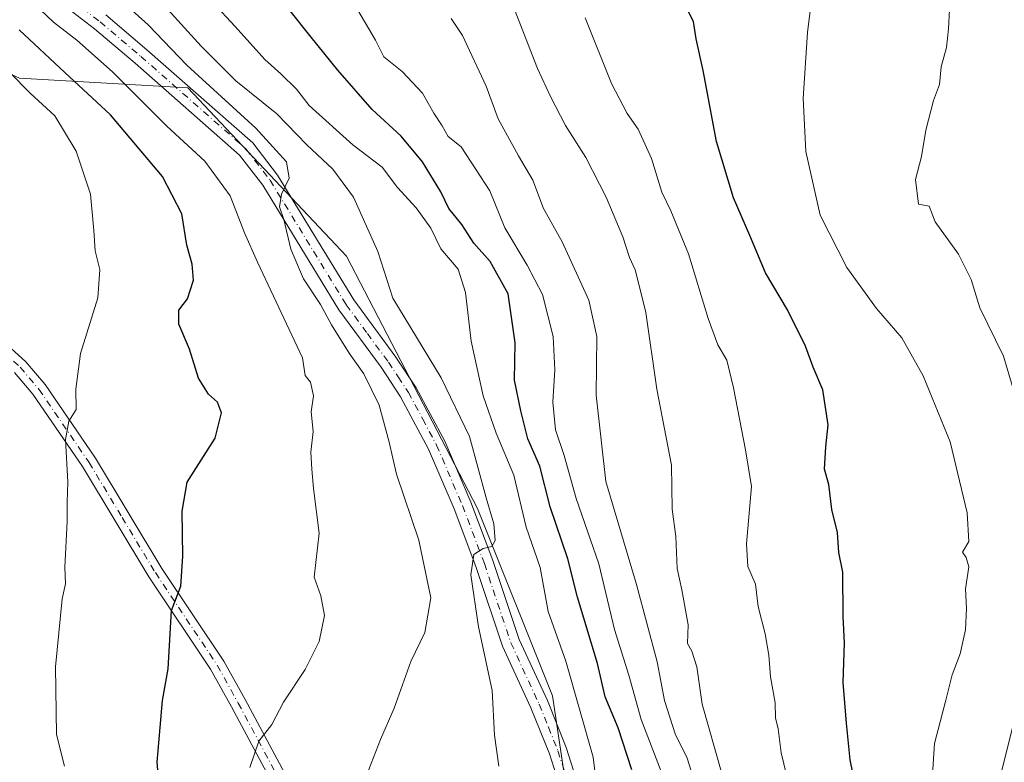
# Model space of a CAD drawing. Units: metres. Extents: x 634557 to 638010, y 4738999 to 4741380.
# Drawn here: x 634939 to 635133, y 4740179 to 4740325 of the extents above; entities that cross this region are included whole.
import ezdxf

# ---------------------------------------------------------------- set-up
doc = ezdxf.new("R2010")
doc.units = ezdxf.units.M
doc.header["$MEASUREMENT"] = 0
doc.linetypes.add('DGN Style 4', pattern=[2.638475, 1.318413, -0.659207, 0.001648, -0.659207])
for name, color, linetype, lineweight in [('Arbolado forestal CxS', 92, 'Continuous', 0), ('Camino Cxs', 7, 'Continuous', 0), ('Camino eje', 30, 'DGN Style 4', 13), ('Curva de nivel maestra', 30, 'Continuous', 30), ('Curva de nivel normal', 30, 'Continuous', 0)]:
    doc.layers.add(name, color=color, linetype=linetype, lineweight=lineweight)

# ---------------------------------------------------------------- blocks, each defined once
blk = doc.blocks.new('*U5')
at = {"layer": 'Arbolado forestal CxS', "color": 92, "linetype": 'Continuous', "lineweight": 0}
blk.add_polyline3d([(635147.8009, 4740064.7593, 853.6823), (635130.1797, 4740040.8871, 846.2369), (635098.3479, 4739989.7319, 835.824), (635080.7267, 4739961.3125, 830.9165), (635069.5157, 4739956.4385, 829.1381), (635067.6533, 4739955.6289, 828.6643), (635064.9793, 4739966.3261, 829.245), (635064.8437, 4739966.0763, 829.1763), (635060.5867, 4739991.6403, 827.5033), (635051.3837, 4740022.9503, 826.1889), (635045.8615, 4740063.4681, 825.2921), (635045.8625, 4740094.7771, 822.5096), (635049.5451, 4740120.5609, 821.3315), (635049.5461, 4740155.5537, 819.2836), (635044.0241, 4740192.3877, 817.5323), (635029.2979, 4740229.2227, 814.6547), (635003.5271, 4740278.9499, 812.1585), (634972.2327, 4740312.1013, 808.8116), (634939.0977, 4740313.9429, 795.4488), (634898.5989, 4740332.3613, 791.653)], dxfattribs=at)
blk = doc.blocks.new('*U11')
at = {"layer": 'Camino Cxs', "color": 7, "linetype": 'Continuous', "lineweight": 0}
for points in [[(634956.1101, 4740326.4301, 809.6786), (634964.1801, 4740319.5801, 811.4804), (634985.0501, 4740301.2301, 812.3739), (634989.9101, 4740294.8901, 813.6222), (635004.9101, 4740270.3401, 817.2552), (635013.2001, 4740259.0701, 815.4047), (635017.1901, 4740253.0101, 815.2398), (635022.8301, 4740242.4901, 815.1433), (635027.9601, 4740230.4701, 815.5388), (635032.3001, 4740219.0001, 815.8209), (635037.5001, 4740203.4501, 816.8497), (635043.0501, 4740191.4301, 818.1605), (635046.7701, 4740182.1601, 820.7174), (635049.1801, 4740174.6001, 823.8411)], [(635045.7501, 4740173.7501, 820.1402), (635043.4501, 4740180.9701, 819.4691), (635039.8101, 4740190.0301, 820.6017), (635034.2101, 4740202.1501, 817.9473), (635028.9801, 4740217.8201, 815.4883), (635024.6901, 4740229.1501, 814.8534), (635019.6501, 4740240.9601, 813.5177), (635014.1601, 4740251.2101, 812.9035), (635010.3001, 4740257.0501, 812.5242), (635001.9801, 4740268.3801, 815.1973), (634987.0001, 4740292.9001, 814.6151), (634982.4601, 4740298.8201, 812.18), (634961.8701, 4740316.9201, 809.8354), (634953.8901, 4740323.6901, 808.9426), (634946.1901, 4740329.6801, 808.4915)]]:
    blk.add_polyline3d(points, dxfattribs=at)

msp = doc.modelspace()

# ---------------------------------------------------------------- linework, layer by layer
at = {"layer": 'Arbolado forestal CxS', "color": 92, "linetype": 'Continuous', "lineweight": 0}
for points in [[(634827.1967, 4740347.0975, 779.8595), (634863.6215, 4740332.3619, 783.7117), (634898.5989, 4740332.3613, 791.653), (634939.0977, 4740313.9429, 795.4488), (634972.2327, 4740312.1013, 808.8116), (635003.5271, 4740278.9499, 812.1585), (635029.2979, 4740229.2227, 814.6547), (635044.0241, 4740192.3877, 817.5323), (635049.5461, 4740155.5537, 819.2836), (635049.5451, 4740120.5609, 821.3315), (635045.8625, 4740094.7771, 822.5096), (635045.8615, 4740063.4681, 825.2921), (635051.3837, 4740022.9503, 826.1889), (635060.5867, 4739991.6403, 827.5033), (635064.8437, 4739966.0763, 829.1763), (635064.9793, 4739966.3261, 829.245), (635067.6533, 4739955.6289, 828.6643), (635069.5157, 4739956.4385, 829.1381)], [(634898.5989, 4740332.3613, 791.653), (634939.0977, 4740313.9429, 795.4488), (634972.2327, 4740312.1013, 808.8116), (635003.5271, 4740278.9499, 812.1585), (635029.2979, 4740229.2227, 814.6547), (635044.0241, 4740192.3877, 817.5323), (635049.5461, 4740155.5537, 819.2836), (635049.5451, 4740120.5609, 821.3315), (635045.8625, 4740094.7771, 822.5096), (635045.8615, 4740063.4681, 825.2921), (635051.3837, 4740022.9503, 826.1889), (635060.5867, 4739991.6403, 827.5033), (635064.8437, 4739966.0763, 829.1763), (635064.9793, 4739966.3261, 829.245), (635067.6533, 4739955.6289, 828.6643), (635069.5157, 4739956.4385, 829.1381), (635050.0313, 4739903.9051, 821.2508), (635005.6947, 4739851.0451, 819.8947)]]:
    msp.add_polyline3d(points, dxfattribs=at)
at = {"layer": 'Camino Cxs', "color": 7, "linetype": 'Continuous', "lineweight": 0}
for points in [[(635045.7501, 4740173.7501, 820.1402), (635043.4501, 4740180.9701, 819.4691), (635039.8101, 4740190.0301, 820.6017), (635034.2101, 4740202.1501, 817.9473), (635028.9801, 4740217.8201, 815.4883), (635024.6901, 4740229.1501, 814.8534), (635019.6501, 4740240.9601, 813.5177), (635014.1601, 4740251.2101, 812.9035), (635010.3001, 4740257.0501, 812.5242), (635001.9801, 4740268.3801, 815.1973), (634987.0001, 4740292.9001, 814.6151), (634982.4601, 4740298.8201, 812.18), (634961.8701, 4740316.9201, 809.8354), (634953.8901, 4740323.6901, 808.9426), (634946.1901, 4740329.6801, 808.4915)], [(634956.1101, 4740326.4301, 809.6786), (634964.1801, 4740319.5801, 811.4804), (634985.0501, 4740301.2301, 812.3739), (634989.9101, 4740294.8901, 813.6222), (635004.9101, 4740270.3401, 817.2552), (635013.2001, 4740259.0701, 815.4047), (635017.1901, 4740253.0101, 815.2398), (635022.8301, 4740242.4901, 815.1433), (635027.9601, 4740230.4701, 815.5388), (635032.3001, 4740219.0001, 815.8209), (635037.5001, 4740203.4501, 816.8497), (635043.0501, 4740191.4301, 818.1605), (635046.7701, 4740182.1601, 820.7174), (635049.1801, 4740174.6001, 823.8411)], [(634937.4401, 4740260.8001, 796.3306), (634940.3501, 4740258.1401, 795.8911), (634944.1801, 4740253.6601, 799.4904), (634954.1001, 4740239.1501, 806.4078), (634967.1701, 4740217.4401, 808.2111), (634979.3701, 4740199.2001, 812.7935), (634983.5401, 4740191.6701, 808.7413), (635000.0101, 4740160.9101, 816.4359)], [(634937.4401, 4740260.8001, 796.3306), (634940.3501, 4740258.1401, 795.8911), (634944.1801, 4740253.6601, 799.4904), (634954.1001, 4740239.1501, 806.4078), (634967.1701, 4740217.4401, 808.2111), (634979.3701, 4740199.2001, 812.7935), (634983.5401, 4740191.6701, 808.7413), (635000.0101, 4740160.9101, 816.4359)], [(634997.2501, 4740159.5601, 814.3048), (634980.8401, 4740190.2001, 808.7579), (634976.7501, 4740197.5901, 811.6684), (634964.5701, 4740215.8001, 807.5354), (634951.5201, 4740237.4901, 804.2257), (634941.7401, 4740251.7901, 797.8604), (634938.1401, 4740256.0001, 794.146)], [(634997.2501, 4740159.5601, 814.3048), (634980.8401, 4740190.2001, 808.7579), (634976.7501, 4740197.5901, 811.6684), (634964.5701, 4740215.8001, 807.5354), (634951.5201, 4740237.4901, 804.2257), (634941.7401, 4740251.7901, 797.8604), (634938.1401, 4740256.0001, 794.146)]]:
    msp.add_polyline3d(points, dxfattribs=at)
at = {"layer": 'Camino eje', "color": 30, "linetype": 'DGN Style 4', "lineweight": 13}
for points in [[(634947.2151, 4740331.1151, 808.389), (634955.0001, 4740325.0601, 809.049), (634963.0251, 4740318.2501, 809.9744), (634983.7551, 4740300.0251, 811.9603), (634988.4551, 4740293.8951, 813.6708), (635003.4451, 4740269.3601, 815.5162), (635007.6051, 4740263.6951, 813.8115), (635011.7501, 4740258.0601, 813.3914), (635013.6801, 4740255.1401, 813.679), (635015.6751, 4740252.1101, 813.8999), (635018.4951, 4740246.8501, 814.2116), (635021.2401, 4740241.7251, 814.0932), (635026.3251, 4740229.8101, 815.0043), (635030.6401, 4740218.4101, 815.6279), (635033.2401, 4740210.6351, 816.1794), (635035.8551, 4740202.8001, 817.1616), (635041.4301, 4740190.7301, 818.7393), (635043.2501, 4740186.2001, 818.33), (635045.1101, 4740181.5651, 820.019), (635047.4651, 4740174.1751, 819.9069)], [(634937.9451, 4740258.2651, 793.8465), (634939.2451, 4740257.0701, 794.5762), (634942.9601, 4740252.7251, 797.4622), (634952.8101, 4740238.3201, 804.6447), (634959.3451, 4740227.4651, 802.3812), (634965.8701, 4740216.6201, 807.6989), (634978.0601, 4740198.3951, 812.0178), (634982.1901, 4740190.9351, 808.2109), (634998.6301, 4740160.2351, 815.0301), (634999.8351, 4740157.5351, 816.571), (635001.6901, 4740152.8651, 816.3683), (635002.4351, 4740150.6451, 817.2362), (635003.8401, 4740144.8551, 820.9764), (635005.2301, 4740139.1151, 820.4367), (635007.6851, 4740129.8101, 820.916), (635009.8251, 4740122.1351, 818.2367), (635011.9651, 4740114.4501, 817.824), (635014.9151, 4740102.4451, 820.7662), (635016.7601, 4740086.5801, 817.6587), (635017.1901, 4740079.6651, 814.9099), (635017.6151, 4740072.7801, 813.808), (635017.7651, 4740070.8051, 813.3519), (635017.9201, 4740068.8001, 812.8586), (635018.6955, 4740061.2195, 811.9438)]]:
    msp.add_polyline3d(points, dxfattribs=at)
at = {"layer": 'Curva de nivel maestra', "color": 30, "linetype": 'Continuous', "lineweight": 30, "flags": 128}
for points, elevation in [([(635059.69, 4740177.8001), (635056.95, 4740186.0801), (635054.4, 4740192.1701), (635052.91, 4740198.7001), (635048.98, 4740211.7701), (635047.07, 4740219.3601), (635043.56, 4740229.6001), (635041.58, 4740237.5501), (635039.18, 4740242.9501), (635037.85, 4740248.4801), (635036.55, 4740254.5301), (635036.67, 4740261.8701), (635035.33, 4740271.5301), (635031.8, 4740277.8901), (635028.58, 4740281.4601), (635026.18, 4740285.1701), (635023.66, 4740288.3001), (635022.08, 4740291.5701), (635018.45, 4740297.5201), (635014.23, 4740302.5401), (635008.54, 4740307.8301), (635001.79, 4740315.5201), (634996.52, 4740322.0201), (634987.74, 4740333.1701)], 825), ([(635105.4, 4740166.3401), (635102.68, 4740179.7501), (635101.92, 4740186.9501), (635101.3, 4740195.0001), (635101.56, 4740202.8101), (635101.3, 4740207.9901), (635101.22, 4740216.7101), (635100.43, 4740220.6101), (635100.15, 4740224.5201), (635099.02, 4740229.0601), (635098.42, 4740233.9701), (635097.6, 4740237.0201), (635097.85, 4740241.4001), (635098.34, 4740245.7101), (635097.24, 4740252.6201), (635095.39, 4740257.0801), (635093.86, 4740261.1801), (635090.31, 4740268.3401), (635085.96, 4740275.6701), (635082.93, 4740282.9701), (635079.65, 4740290.3901), (635076.31, 4740301.5001), (635073.74, 4740315.4801), (635072.32, 4740321.7001), (635071.78, 4740325.1601), (635069.32, 4740330.0401)], 850), ([(634967, 4740170.1301), (634966.25, 4740179.3301), (634967.28, 4740191.4201), (634968.4, 4740197.6901), (634969.02, 4740209.1501), (634970.86, 4740213.9801), (634971.29, 4740219.8401), (634971.12, 4740228.6901), (634972.15, 4740234.4201), (634977.65, 4740243.1201), (634978.88, 4740248.0701), (634978.09, 4740250.1901), (634976.33, 4740251.7401), (634974.35, 4740254.9001), (634972.59, 4740260.6401), (634970.46, 4740265.5501), (634970.46, 4740268.2901), (634972.2, 4740270.5201), (634973.35, 4740274.1801), (634973.09, 4740277.3401), (634972.06, 4740281.0801), (634971.11, 4740287.2401), (634967.25, 4740294.6301), (634957.07, 4740306.7801), (634948.03, 4740315.0901), (634939.04, 4740323.5101)], 800)]:
    msp.add_lwpolyline(points, dxfattribs=dict(at, elevation=elevation))
at = {"layer": 'Curva de nivel normal', "color": 30, "linetype": 'Continuous', "lineweight": 0, "flags": 128}
for points, elevation in [([(635095.93, 4740336.7201), (635094.24, 4740322.9401), (635093.39, 4740310.0001), (635093.89, 4740299.5401), (635096.72, 4740286.9901), (635102.02, 4740276.6701), (635107.86, 4740268.6301), (635112.82, 4740262.8601), (635117.02, 4740255.4001), (635122.36, 4740242.4001), (635125.68, 4740228.3901), (635125.98, 4740222.7301), (635124.75, 4740220.6301), (635125.51, 4740219.6101), (635125.99, 4740217.7401), (635125.35, 4740213.4001), (635125.52, 4740209.5601), (635125.33, 4740205.3501), (635124.31, 4740200.6201), (635122.74, 4740196.5001), (635121.48, 4740191.4801), (635119.22, 4740182.9901), (635118.8, 4740175.8301)], 855), ([(634984.44, 4740178.2801), (634986.24, 4740183.4401), (634988.77, 4740186.7001), (634991.08, 4740191.1401), (634995.38, 4740197.5501), (634998.14, 4740203.0401), (634999.19, 4740208.1801), (634998.47, 4740212.0801), (634997.16, 4740215.7101), (634998.12, 4740224.4101), (634996.98, 4740233.1601), (634996.65, 4740237.0001), (634996.47, 4740240.3501), (634996.96, 4740244.3801), (634996.54, 4740248.2501), (634997, 4740251.4201), (634996.42, 4740254.1301), (634995.34, 4740255.4401), (634994.84, 4740258.8901), (634986.01, 4740277.7501), (634983.41, 4740283.5401), (634980.61, 4740290.8001), (634975.61, 4740297.6601), (634968.13, 4740304.5401), (634957.42, 4740315.2501), (634950.4, 4740321.4401), (634945.82, 4740325.0201), (634939.45, 4740331.0901)], 805), ([(635007.43, 4740176.6701), (635010.21, 4740183.7901), (635012.87, 4740189.9401), (635016.16, 4740199.1301), (635018.93, 4740204.8201), (635020.09, 4740211.6801), (635017.72, 4740223.0001), (635013.31, 4740235.9901), (635011.91, 4740242.3201), (635009.96, 4740249.6201), (635006.93, 4740255.7501), (635004.03, 4740259.8301), (635000.57, 4740265.3901), (634998.41, 4740269.4001), (634995.06, 4740274.4601), (634992.55, 4740280.3401), (634991.13, 4740286.1701), (634990.33, 4740288.6401), (634990.71, 4740291.1501), (634992.23, 4740294.2901), (634991.66, 4740297.4901), (634985.63, 4740304.1301), (634972.09, 4740316.5601), (634964.44, 4740324.4801), (634957.46, 4740330.8201)], 810), ([(635035.22, 4740331.0801), (635041.12, 4740315.9101), (635043.67, 4740310.3901), (635046.59, 4740304.6301), (635050.63, 4740298.3401), (635054.62, 4740290.5601), (635057.88, 4740282.7501), (635059.22, 4740278.6701), (635060.32, 4740276.2301), (635061.14, 4740273.1801), (635062.4, 4740267.8101), (635064.59, 4740252.7401), (635067.5, 4740237.7501), (635067.61, 4740229.0901), (635068.32, 4740223.7501), (635068.57, 4740217.4201), (635069.49, 4740213.2401), (635070.78, 4740206.3301), (635070.61, 4740202.6501), (635071.46, 4740201.1701), (635072.44, 4740198.1001), (635073.54, 4740190.7201), (635077.39, 4740177.0401)], 840), ([(634966.34, 4740329.7401), (634974.87, 4740320.2901), (634981.7, 4740313.4201), (634989.79, 4740306.9701), (634995.7, 4740300.8201), (635000.84, 4740296.0901), (635004.88, 4740290.5401), (635009.66, 4740279.8401), (635012.6, 4740270.6501), (635022.12, 4740255.0001), (635027.7, 4740243.4201), (635030.99, 4740231.3201), (635032.5, 4740226.2401), (635032.77, 4740222.9601), (635032.12, 4740221.7401), (635030.37, 4740221.3801), (635028.57, 4740220.2101), (635027.95, 4740216.2201), (635029.5, 4740205.9501), (635032.2, 4740193.4201), (635032.65, 4740184.6001), (635033.47, 4740178.5101)], 815), ([(634977.18, 4740328.8501), (634981.56, 4740324.1801), (634987.43, 4740317.6201), (634990.6, 4740314.8501), (634993.63, 4740311.8101), (634996.14, 4740308.5801), (635004.75, 4740300.8201), (635010.53, 4740296.4201), (635013.56, 4740292.4201), (635017.21, 4740288.4301), (635020.08, 4740284.4501), (635022.04, 4740280.3901), (635025.48, 4740276.3501), (635026.92, 4740271.7501), (635028.06, 4740262.1801), (635030.41, 4740251.4201), (635032.94, 4740244.0901), (635036.45, 4740235.7901), (635038.9, 4740225.5401), (635041.64, 4740217.6201), (635043.22, 4740208.9901), (635046.68, 4740199.2201), (635052.05, 4740180.3201), (635053.8, 4740166.0601)], 820), ([(635005.05, 4740328.4501), (635009.22, 4740321.4801), (635010.88, 4740318.2001), (635014.43, 4740315.3201), (635018.43, 4740311.0201), (635020.71, 4740307.1001), (635022.35, 4740304.6201), (635023.52, 4740302.4601), (635026.05, 4740300.4701), (635031.72, 4740291.7701), (635034.64, 4740284.5401), (635039.05, 4740277.1601), (635042.1, 4740271.3601), (635044.17, 4740263.1401), (635044.54, 4740256.5501), (635044.13, 4740250.1801), (635044.66, 4740244.7101), (635046.33, 4740239.7101), (635048.74, 4740231.2301), (635053.15, 4740218.3701), (635056.26, 4740205.4201), (635059.05, 4740196.4201), (635061.48, 4740187.7001), (635065.8, 4740176.5801)], 830), ([(635122.18, 4740327.5001), (635121.98, 4740323.6901), (635121.64, 4740320.0101), (635120.55, 4740316.2301), (635120.25, 4740312.7201), (635119.08, 4740309.5801), (635117.55, 4740303.7101), (635116.68, 4740298.5801), (635115.51, 4740294.0201), (635116.09, 4740289.1701), (635118.22, 4740288.8001), (635119.38, 4740285.6601), (635123.99, 4740279.3301), (635126.47, 4740274.3101), (635128.17, 4740268.7301), (635132.82, 4740259.2501), (635137.2, 4740244.4201)], 860), ([(635024.11, 4740325.7201), (635026.34, 4740322.3901), (635031.02, 4740312.3801), (635033.38, 4740305.9801), (635037.36, 4740298.6701), (635040.18, 4740293.9001), (635042.27, 4740288.3201), (635045.98, 4740281.7401), (635051.18, 4740270.2701), (635052.78, 4740263.0801), (635052.64, 4740251.5801), (635054.55, 4740234.5901), (635060.6, 4740214.3001), (635064.67, 4740199.0401), (635066.08, 4740191.4401), (635068.23, 4740184.9001), (635070.54, 4740180.1001), (635072.42, 4740174.2401)], 835), ([(635050.47, 4740325.8301), (635055.68, 4740312.9501), (635058.74, 4740307.0501), (635060.89, 4740303.9301), (635063.56, 4740298.1301), (635065.57, 4740291.5101), (635067.35, 4740287.8401), (635070.8, 4740279.3601), (635074.69, 4740266.6401), (635076.57, 4740261.4701), (635078.35, 4740258.4201), (635079.69, 4740253.0301), (635082.06, 4740240.8001), (635083.2, 4740233.5801), (635082.23, 4740222.2701), (635082.5, 4740217.8601), (635084.02, 4740214.3601), (635084.57, 4740209.9401), (635085.94, 4740204.5701), (635086.67, 4740200.3801), (635086.94, 4740196.0801), (635087.87, 4740190.9701), (635087.94, 4740188.0001), (635088.48, 4740185.8501), (635089.09, 4740181.1201), (635090.13, 4740176.8001)], 845), ([(634948.01, 4740178.5301), (634946.43, 4740184.7401), (634946.24, 4740198.0801), (634947.53, 4740211.4401), (634948.2, 4740214.4001), (634948.06, 4740217.7201), (634948.51, 4740226.6601), (634948.48, 4740230.5001), (634948.63, 4740234.4301), (634948.2, 4740242.8401), (634948.83, 4740246.4201), (634950.27, 4740248.7501), (634950.21, 4740252.7501), (634951.13, 4740259.7501), (634954.54, 4740270.7501), (634954.97, 4740276.3201), (634954.04, 4740279.9601), (634953.75, 4740283.9701), (634953.09, 4740291.1401), (634950.28, 4740299.6101), (634946.11, 4740306.5301), (634941.23, 4740311.0501), (634933.03, 4740319.2601)], 795), ([(635135.64, 4740190.3601), (635132.35, 4740177.1401), (635131.83, 4740160.6801), (635130.58, 4740144.5401), (635130.87, 4740136.6901), (635131.56, 4740130.4101), (635134.28, 4740117.9601)], 860)]:
    msp.add_lwpolyline(points, dxfattribs=dict(at, elevation=elevation))

# ---------------------------------------------------------------- block references
at = {"layer": 'Arbolado forestal CxS', "color": 92, "linetype": 'Continuous', "lineweight": 0}
msp.add_blockref('*U5', (0, 0), dxfattribs=at)
at = {"layer": 'Camino Cxs', "color": 7, "linetype": 'Continuous', "lineweight": 0}
msp.add_blockref('*U11', (0, 0), dxfattribs=at)

doc.saveas('drawing.dxf')
